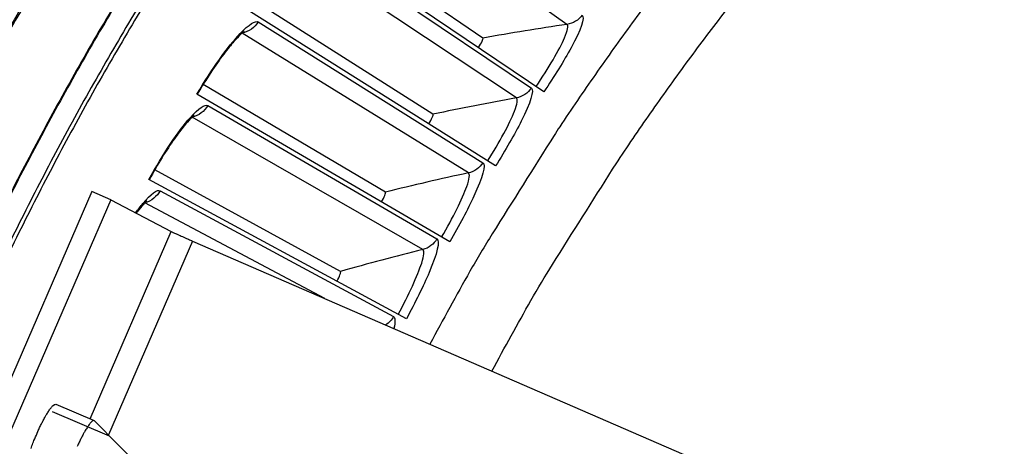
# Model space of a CAD drawing. Units: inches. Extents: x -13.3 to 67.7, y 1.3 to 50.9.
# Drawn here: x -3.9 to -1.8, y 15.5 to 16.4 of the extents above; entities that cross this region are included whole.
import ezdxf

# ---------------------------------------------------------------- set-up
doc = ezdxf.new("R2010")
doc.units = ezdxf.units.IN
doc.header["$LTSCALE"] = 4
doc.header["$MEASUREMENT"] = 0
doc.layers.add('Visible (ANSI)', color=7, linetype='Continuous')
doc.layers.add('Visible Narrow (ANSI)', color=7, linetype='Continuous')

msp = doc.modelspace()

# ---------------------------------------------------------------- linework, layer by layer
at = {"layer": 'Visible (ANSI)'}
for p, q in [((-2.90407, 16.31519), (-3.26994, 16.5641)), ((-2.90407, 16.31519), (-3.26994, 16.5641)), ((-2.77684, 16.20298), (-3.28388, 16.54516)), ((-3.0086, 16.156), (-3.38241, 16.39281)), ((-3.0086, 16.156), (-3.38241, 16.39281)), ((-2.87777, 16.04802), (-3.39573, 16.37343)), ((-3.10786, 15.99348), (-3.48922, 16.21794)), ((-3.10786, 15.99348), (-3.48922, 16.21794)), ((-2.97357, 15.88984), (-3.5019, 16.19814)), ((-3.20176, 15.82781), (-3.59026, 16.03967)), ((-3.20176, 15.82781), (-3.59026, 16.03967)), ((-3.06415, 15.72861), (-3.60228, 16.01946))]:
    msp.add_line(p, q, dxfattribs=at)
at = {"layer": 'Visible (ANSI)', "flags": 128}
for points in [[(-2.34774, 17.89349, 0.0064022), (-2.47061, 17.7829, 0.0064022), (-2.5906, 17.6692, 0.0064022), (-2.70764, 17.55247, 0.0064022), (-2.82165, 17.43277, 0.0064022), (-2.93256, 17.3102, 0.0064022), (-3.0403, 17.18483, 0.0064022), (-3.14479, 17.05674, 0.0064022), (-3.24597, 16.92601, 0.0064022), (-3.34376, 16.79274, 0.0064022), (-3.43812, 16.65701, 0.0064022), (-3.52896, 16.5189, 0.0064022), (-3.61624, 16.37852, 0.0064022), (-3.6999, 16.23595, 0.0064022), (-3.77987, 16.09128, 0.0064022), (-3.85612, 15.94461, 0.0064022), (-3.92859, 15.79603, 0.0064022), (-3.99722, 15.64565, 0.0064022), (-4.06199, 15.49356, 0.0064022), (-4.12284, 15.33987, 0.0064022)], [(-2.07867, 16.9509, 0.0059205), (-2.19874, 16.8255, 0.0113063), (-2.25933, 16.75771, 0.0005351), (-2.41664, 16.57306, 0.0059205), (-2.43064, 16.55619, 0.0059205), (-2.51267, 16.45244, 0.0059205), (-2.59222, 16.34678, 0.0059205), (-2.66924, 16.23926, 0.0059205), (-2.7437, 16.12995, 0.0059205), (-2.75561, 16.11155, 0.0005351), (-2.88474, 15.9062, 0.0113063), (-2.93131, 15.82811, 0.0059205), (-3.01504, 15.67602)]]:
    msp.add_lwpolyline(points, format="xyb", dxfattribs=at)
at = {"layer": 'Visible (ANSI)'}
for radius, start, end in [(8.0343, 89.308822, 89.208822), (8.0093, 89.308822, 89.208822), (8.007, 94.014274, 93.914274), (7.982, 94.014274, 93.914274)]:
    msp.add_arc((1.90903, 13.04071), radius, start, end, dxfattribs=at)
for points, knots in [([(-3.40321, 16.32901), (-3.40321, 16.32901), (-3.40387, 16.32858), (-3.40639, 16.32659), (-3.40865, 16.32463), (-3.41504, 16.3185), (-3.41961, 16.3137), (-3.431, 16.30073), (-3.43824, 16.29183), (-3.45444, 16.27044), (-3.4637, 16.25736), (-3.48246, 16.22907), (-3.49216, 16.21348), (-3.50131, 16.19779)], [0.0790785, 0.0790785, 0.0790785, 0.0790785, 0.12281088, 0.12281088, 0.18484633, 0.18484633, 0.27067315, 0.27067315, 0.38064332, 0.38064332, 0.5073766, 0.5073766, 0.6396348, 0.6396348, 0.6396348, 0.6396348]), ([(-3.50793, 16.15349), (-3.50793, 16.15349), (-3.50857, 16.15304), (-3.51102, 16.15097), (-3.51322, 16.14894), (-3.5194, 16.1426), (-3.52381, 16.13766), (-3.53477, 16.12432), (-3.54172, 16.11519), (-3.55721, 16.09328), (-3.56604, 16.0799), (-3.58386, 16.05102), (-3.59305, 16.03511), (-3.60168, 16.01914)], [0.07907852, 0.07907852, 0.07907852, 0.07907852, 0.12281086, 0.12281086, 0.1848463, 0.1848463, 0.2706731, 0.2706731, 0.38064327, 0.38064327, 0.50737655, 0.50737655, 0.63963479, 0.63963479, 0.63963479, 0.63963479]), ([(-3.60684, 15.97464), (-3.60684, 15.97464), (-3.60747, 15.97417), (-3.60985, 15.97202), (-3.61199, 15.96992), (-3.61796, 15.96338), (-3.6222, 15.9583), (-3.6275, 15.95141), (-3.62819, 15.95049), (-3.6289, 15.94956)], [0.07907853, 0.07907853, 0.07907853, 0.07907853, 0.12281084, 0.12281084, 0.18484626, 0.18484626, 0.27067306, 0.27067306, 0.2834158, 0.2834158, 0.2834158, 0.2834158])]:
    msp.add_open_spline(points, degree=3, knots=knots, dxfattribs=at)
for points in [[(-2.90407, 16.31519), (-2.90407, 16.31519), (-2.90407, 16.31519), (-2.90407, 16.31519)], [(-3.0086, 16.156), (-3.0086, 16.156), (-3.0086, 16.156), (-3.0086, 16.156)], [(-3.10786, 15.99348), (-3.10786, 15.99348), (-3.10786, 15.99348), (-3.10786, 15.99348)], [(-3.20176, 15.82781), (-3.20176, 15.82781), (-3.20176, 15.82781), (-3.20176, 15.82781)]]:
    msp.add_open_spline(points, degree=3, dxfattribs=at)
at = {"layer": 'Visible Narrow (ANSI)'}
for p, q in [((-2.72863, 16.34379), (-3.18111, 16.66606)), ((-3.26275, 16.51995), (-2.80301, 16.21066)), ((-2.83419, 16.19033), (-3.29697, 16.49763)), ((-3.37378, 16.34892), (-2.90417, 16.05484)), ((-2.93467, 16.03349), (-3.40726, 16.3255)), ((-3.47917, 16.17436), (-3.00019, 15.89579)), ((-3.02997, 15.87346), (-3.51185, 16.14985)), ((-3.57878, 15.99644), (-3.09095, 15.73369)), ((-3.23495, 15.77142), (-3.61065, 15.97087))]:
    msp.add_line(p, q, dxfattribs=at)
at = {"layer": 'Visible Narrow (ANSI)', "color": 84}
for p, q in [((-3.72154, 15.99462), (-4.14824, 15.01103)), ((-3.68219, 15.97755), (-3.72154, 15.99462)), ((-3.68219, 15.97755), (-4.10889, 14.99396)), ((-3.68219, 15.97755), (-3.55571, 15.91111)), ((-3.72536, 15.52005), (-3.55571, 15.91111)), ((-3.51138, 15.89134), (-3.68701, 15.48649)), ((-3.51138, 15.89134), (-2.34941, 15.38726)), ((-3.79696, 15.55026), (-3.71669, 15.5164)), ((-3.68455, 15.48384), (-3.80392, 15.53419)), ((-3.58227, 15.38023), (-3.71605, 15.51595))]:
    msp.add_line(p, q, dxfattribs=at)
at = {"layer": 'Visible Narrow (ANSI)', "flags": 128}
for points in [[(-1.8112, 18.3803, 0.0063837), (-1.94631, 18.28358, 0.0063837), (-2.07892, 18.18343, 0.0063837), (-2.20892, 18.07994, 0.0063837), (-2.33623, 17.97316, 0.0063837), (-2.46078, 17.86316, 0.0063837), (-2.58248, 17.75002, 0.0063837), (-2.70125, 17.63381, 0.0063837), (-2.81702, 17.51461, 0.0063837), (-2.92971, 17.39248, 0.0063837), (-3.03924, 17.26753, 0.0063837), (-3.14554, 17.13981, 0.0063837), (-3.24855, 17.00942, 0.0063837), (-3.34819, 16.87645, 0.0063837), (-3.44441, 16.74097, 0.0063837), (-3.53714, 16.60309, 0.0063837), (-3.62632, 16.46288, 0.0063837), (-3.71189, 16.32043, 0.0063837), (-3.79379, 16.17585, 0.0063837), (-3.87198, 16.02923, 0.0063837), (-3.94639, 15.88066, 0.0063837), (-4.01699, 15.73023, 0.0063837), (-4.08373, 15.57806, 0.0063837), (-4.14656, 15.42423, 0.0063837)], [(-1.8103, 18.379, 0.0063837), (-1.94538, 18.2823, 0.0063837), (-2.07795, 18.18219, 0.0063837), (-2.20792, 18.07872, 0.0063837), (-2.3352, 17.97196, 0.0063837), (-2.45972, 17.86199, 0.0063837), (-2.58139, 17.74888, 0.0063837), (-2.70014, 17.6327, 0.0063837), (-2.81587, 17.51352, 0.0063837), (-2.92853, 17.39143, 0.0063837), (-3.03804, 17.2665, 0.0063837), (-3.14431, 17.13882, 0.0063837), (-3.2473, 17.00846, 0.0063837), (-3.34692, 16.87552, 0.0063837), (-3.44311, 16.74008, 0.0063837), (-3.53582, 16.60222, 0.0063837), (-3.62498, 16.46205, 0.0063837), (-3.71052, 16.31964, 0.0063837), (-3.79241, 16.17509, 0.0063837), (-3.87058, 16.02851, 0.0063837), (-3.94497, 15.87997, 0.0063837), (-4.01556, 15.72958, 0.0063837), (-4.08228, 15.57744, 0.0063837), (-4.14509, 15.42365, 0.0063837)], [(-2.63379, 17.92903, 0.0063692), (-2.75684, 17.81173, 0.0063692), (-2.87686, 17.69132, 0.0063692), (-2.99378, 17.5679, 0.0063692), (-3.10751, 17.44154, 0.0063692), (-3.21799, 17.31232, 0.0063692), (-3.32514, 17.18033, 0.0063692), (-3.42889, 17.04566, 0.0063692), (-3.52918, 16.90838, 0.0063692), (-3.62593, 16.76859, 0.0063692), (-3.7191, 16.62639, 0.0063692), (-3.80861, 16.48186, 0.0063692), (-3.89442, 16.33509, 0.0063692), (-3.97645, 16.18619, 0.0063692), (-4.05467, 16.03524, 0.0063692), (-4.12902, 15.88236, 0.0063692), (-4.19944, 15.72762, 0.0063692), (-4.26591, 15.57115, 0.0063692), (-4.32836, 15.41303, 0.0063692)], [(-2.63204, 17.92661, 0.0063691), (-2.75503, 17.80935, 0.0063691), (-2.87499, 17.68899, 0.0063691), (-2.99184, 17.56562, 0.0063691), (-3.10552, 17.43931, 0.0063691), (-3.21594, 17.31015, 0.0063691), (-3.32303, 17.17821, 0.0063691), (-3.42673, 17.04359, 0.0063691), (-3.52696, 16.90637, 0.0063691), (-3.62367, 16.76665, 0.0063691), (-3.71679, 16.6245, 0.0063691), (-3.80625, 16.48003, 0.0063691), (-3.89201, 16.33333, 0.0063691), (-3.974, 16.18449, 0.0063691), (-4.05217, 16.03361, 0.0063691), (-4.12648, 15.88078, 0.0063691), (-4.19686, 15.72612, 0.0063691), (-4.26329, 15.56971, 0.0063691), (-4.32571, 15.41166, 0.0063691)], [(-2.33759, 17.913, 0.0064059), (-2.46103, 17.8026, 0.0064059), (-2.5816, 17.68907, 0.0064059), (-2.69922, 17.57249, 0.0064059), (-2.81381, 17.45294, 0.0064059), (-2.9253, 17.33049, 0.0064059), (-3.03362, 17.20523, 0.0064059), (-3.1387, 17.07723, 0.0064059), (-3.24046, 16.94658, 0.0064059), (-3.33884, 16.81336, 0.0064059), (-3.43377, 16.67767, 0.0064059), (-3.5252, 16.53959, 0.0064059), (-3.61306, 16.39922, 0.0064059), (-3.69729, 16.25663, 0.0064059), (-3.77784, 16.11194, 0.0064059), (-3.85466, 15.96523, 0.0064059), (-3.9277, 15.81661, 0.0064059), (-3.9969, 15.66615, 0.0064059), (-4.06223, 15.51398, 0.0064059), (-4.12363, 15.36018, 0.0064059)], [(-2.88532, 15.61975, -0.0058851), (-2.80388, 15.76696, -0.0112417), (-2.75863, 15.84253, -0.0005289), (-2.6331, 16.04137, -0.0058851), (-2.62159, 16.0591, -0.0058851), (-2.54929, 16.1649, -0.0058851), (-2.47452, 16.26898, -0.0058851), (-2.39732, 16.37127, -0.0058851), (-2.31773, 16.47171, -0.0058851), (-2.30422, 16.48796, -0.0005289), (-2.15157, 16.66683, -0.0112417), (-2.09283, 16.73247, -0.0058851), (-1.97641, 16.85392)]]:
    msp.add_lwpolyline(points, format="xyb", dxfattribs=at)
at = {"layer": 'Visible Narrow (ANSI)', "color": 84, "flags": 128}
for points in [[(-3.55571, 15.91111, 0.0016901), (-3.55296, 15.90979, 0.0048289), (-3.55199, 15.90934, 0.0000687), (-3.54522, 15.90625, 0.0014144), (-3.54489, 15.9061, 0.0004606), (-3.53888, 15.90342, 0.0007302), (-3.53508, 15.90173, 0.0004294), (-3.53497, 15.90168, 0.0000041), (-3.52354, 15.89664, 0.0009343), (-3.51941, 15.89484, 0.0004809), (-3.51138, 15.89134)], [(-3.84858, 15.45793, -0.0051939), (-3.84466, 15.46886, -0.0102144), (-3.84249, 15.47436, -0.0004409), (-3.83595, 15.48997, -0.0050292), (-3.83536, 15.49134, -0.0052396), (-3.8317, 15.49936, -0.004941), (-3.82764, 15.50779, -0.0063072), (-3.82412, 15.5147, -0.005402), (-3.81982, 15.52267, -0.0087744), (-3.81675, 15.52799, -0.0065131), (-3.8124, 15.53503, -0.0148076), (-3.81009, 15.53844, -0.0086473), (-3.80586, 15.54409, -0.0330906), (-3.80348, 15.54677, -0.0310261), (-3.8006, 15.54928, -0.097849), (-3.79955, 15.54979, -0.0430589), (-3.79696, 15.55026)], [(-3.71605, 15.51595, 0.0575001), (-3.71847, 15.51619, 0.131802), (-3.7195, 15.51589, 0.0526376), (-3.72205, 15.51396, 0.0405098), (-3.72484, 15.51088, 0.0089461), (-3.7294, 15.50474, 0.0165256), (-3.73169, 15.50129, 0.0066173), (-3.73638, 15.49348, 0.0093187), (-3.73953, 15.48783, 0.0055693), (-3.7441, 15.47903, 0.006568), (-3.7478, 15.47148, 0.0051885), (-3.75203, 15.46228, 0.0054547)]]:
    msp.add_lwpolyline(points, format="xyb", dxfattribs=at)
at = {"layer": 'Visible Narrow (ANSI)'}
for points, knots in [([(-2.6968, 16.36309), (-2.69036, 16.35844), (-2.69944, 16.33263), (-2.72007, 16.29489), (-2.73486, 16.26783), (-2.75521, 16.23503), (-2.77684, 16.20298)], [-3.1415927, -3.1415927, -3.1415927, -3.1415927, -2.2272524, -2.2272524, -2.2272524, -1.5707963, -1.5707963, -1.5707963, -1.5707963]), ([(-3.5019, 16.19814), (-3.47182, 16.24969), (-3.43718, 16.29769), (-3.41155, 16.32465), (-3.39319, 16.34396), (-3.37962, 16.35258), (-3.37378, 16.34892)], [-3.1415927, -3.1415927, -3.1415927, -3.1415927, -2.2272524, -2.2272524, -2.2272524, -1.5707963, -1.5707963, -1.5707963, -1.5707963]), ([(-2.79305, 16.21392), (-2.76731, 16.25207), (-2.74422, 16.2913), (-2.73362, 16.31595), (-2.72695, 16.33148), (-2.72515, 16.34131), (-2.72863, 16.34379)], [1.5707963, 1.5707963, 1.5707963, 1.5707963, 2.5351329, 2.5351329, 2.5351329, 3.1415927, 3.1415927, 3.1415927, 3.1415927]), ([(-2.80301, 16.21066), (-2.79641, 16.20622), (-2.80465, 16.18013), (-2.82403, 16.14173), (-2.83793, 16.11421), (-2.8572, 16.08076), (-2.87777, 16.04802)], [-3.1415927, -3.1415927, -3.1415927, -3.1415927, -2.2272524, -2.2272524, -2.2272524, -1.5707963, -1.5707963, -1.5707963, -1.5707963]), ([(-3.60228, 16.01946), (-3.5739, 16.07197), (-3.54085, 16.12108), (-3.51612, 16.14886), (-3.4984, 16.16876), (-3.48512, 16.17782), (-3.47917, 16.17436)], [-3.1415927, -3.1415927, -3.1415927, -3.1415927, -2.2272524, -2.2272524, -2.2272524, -1.5707963, -1.5707963, -1.5707963, -1.5707963]), ([(-2.89433, 16.05842), (-2.86985, 16.09739), (-2.84805, 16.13736), (-2.83827, 16.16234), (-2.83211, 16.17808), (-2.83063, 16.18796), (-2.83419, 16.19033)], [1.5707963, 1.5707963, 1.5707963, 1.5707963, 2.5351329, 2.5351329, 2.5351329, 3.1415927, 3.1415927, 3.1415927, 3.1415927]), ([(-2.90417, 16.05484), (-2.89744, 16.05062), (-2.90481, 16.02427), (-2.92293, 15.98526), (-2.93592, 15.9573), (-2.95409, 15.92323), (-2.97357, 15.88984)], [-3.1415927, -3.1415927, -3.1415927, -3.1415927, -2.2272524, -2.2272524, -2.2272524, -1.5707963, -1.5707963, -1.5707963, -1.5707963]), ([(-2.99046, 15.89969), (-2.96727, 15.93944), (-2.94679, 15.9801), (-2.93784, 16.00539), (-2.93219, 16.02132), (-2.93104, 16.03125), (-2.93467, 16.03349)], [1.5707963, 1.5707963, 1.5707963, 1.5707963, 2.5351329, 2.5351329, 2.5351329, 3.1415927, 3.1415927, 3.1415927, 3.1415927]), ([(-3.63004, 15.95008), (-3.62474, 15.95741), (-3.61966, 15.96401), (-3.61488, 15.96974), (-3.59782, 15.99021), (-3.58485, 15.9997), (-3.57878, 15.99644)], [-2.41090325, -2.41090325, -2.41090325, -2.41090325, -2.22725242, -2.22725242, -2.22725242, -1.57079633, -1.57079633, -1.57079633, -1.57079633]), ([(-3.00019, 15.89579), (-2.99332, 15.89179), (-2.99983, 15.86522), (-3.01666, 15.82564), (-3.02873, 15.79726), (-3.04577, 15.76262), (-3.06415, 15.72861)], [-3.1415927, -3.1415927, -3.1415927, -3.1415927, -2.2272524, -2.2272524, -2.2272524, -1.5707963, -1.5707963, -1.5707963, -1.5707963]), ([(-3.08136, 15.73791), (-3.05948, 15.77839), (-3.04034, 15.8197), (-3.03221, 15.84527), (-3.0271, 15.86137), (-3.02627, 15.87133), (-3.02997, 15.87346)], [1.5707963, 1.5707963, 1.5707963, 1.5707963, 2.5351329, 2.5351329, 2.5351329, 3.1415927, 3.1415927, 3.1415927, 3.1415927])]:
    msp.add_open_spline(points, degree=3, knots=knots, dxfattribs=at)
for points in [[(-2.6968, 16.36309), (-2.70425, 16.35276), (-2.716, 16.34563), (-2.72863, 16.34379)], [(-3.37378, 16.34892), (-3.3812, 16.33708), (-3.39356, 16.32842), (-3.40726, 16.3255)], [(-2.72863, 16.34379), (-2.78695, 16.33525), (-2.84543, 16.32572), (-2.90407, 16.31519)], [(-3.40726, 16.3255), (-3.40741, 16.32546), (-3.40756, 16.32543), (-3.40771, 16.3254)], [(-3.40726, 16.3255), (-3.40733, 16.32554), (-3.40739, 16.32558), (-3.40747, 16.32562)], [(-2.91366, 16.29531), (-2.90726, 16.30479), (-2.90268, 16.31424), (-2.90407, 16.31519)], [(-2.91365, 16.29531), (-2.90726, 16.30479), (-2.90268, 16.31424), (-2.90407, 16.31519)], [(-2.80301, 16.21066), (-2.81012, 16.20009), (-2.82163, 16.19258), (-2.83419, 16.19033)], [(-2.83419, 16.19033), (-2.89219, 16.17989), (-2.95034, 16.16845), (-3.0086, 16.156)], [(-3.47917, 16.17436), (-3.48619, 16.16227), (-3.49826, 16.15322), (-3.51185, 16.14985)], [(-3.01753, 16.13583), (-3.01145, 16.1455), (-3.00718, 16.1551), (-3.0086, 16.156)], [(-3.01753, 16.13583), (-3.01145, 16.1455), (-3.00718, 16.1551), (-3.0086, 16.156)], [(-3.51185, 16.14985), (-3.51201, 16.14981), (-3.51216, 16.14977), (-3.51231, 16.14973)], [(-3.51185, 16.14985), (-3.51192, 16.14989), (-3.51199, 16.14992), (-3.51207, 16.14996)], [(-2.90417, 16.05484), (-2.91093, 16.04405), (-2.92219, 16.03616), (-2.93467, 16.03349)], [(-2.93467, 16.03349), (-2.9923, 16.02117), (-3.05005, 16.00783), (-3.10786, 15.99348)], [(-3.57878, 15.99644), (-3.58541, 15.98413), (-3.59717, 15.97469), (-3.61065, 15.97087)], [(-3.11613, 15.97303), (-3.11037, 15.9829), (-3.10642, 15.99263), (-3.10786, 15.99348)], [(-3.11613, 15.97303), (-3.11037, 15.9829), (-3.10642, 15.99263), (-3.10786, 15.99348)], [(-3.61065, 15.97087), (-3.6108, 15.97083), (-3.61095, 15.97079), (-3.6111, 15.97074)], [(-3.61065, 15.97087), (-3.61072, 15.97091), (-3.61079, 15.97094), (-3.61087, 15.97098)], [(-3.00019, 15.89579), (-3.00659, 15.88478), (-3.01759, 15.87654), (-3.02997, 15.87346)], [(-3.02997, 15.87346), (-3.08717, 15.85925), (-3.14444, 15.84404), (-3.20176, 15.82781)], [(-3.20936, 15.80709), (-3.20392, 15.81714), (-3.20029, 15.827), (-3.20176, 15.82781)], [(-3.20936, 15.80709), (-3.20392, 15.81714), (-3.20029, 15.827), (-3.20176, 15.82781)], [(-3.09095, 15.73369), (-3.09479, 15.72655), (-3.10053, 15.72047), (-3.10736, 15.7161)], [(-3.09095, 15.73369), (-3.08712, 15.73162), (-3.08707, 15.72266), (-3.09036, 15.7084)]]:
    msp.add_open_spline(points, degree=3, dxfattribs=at)

doc.saveas('drawing.dxf')
